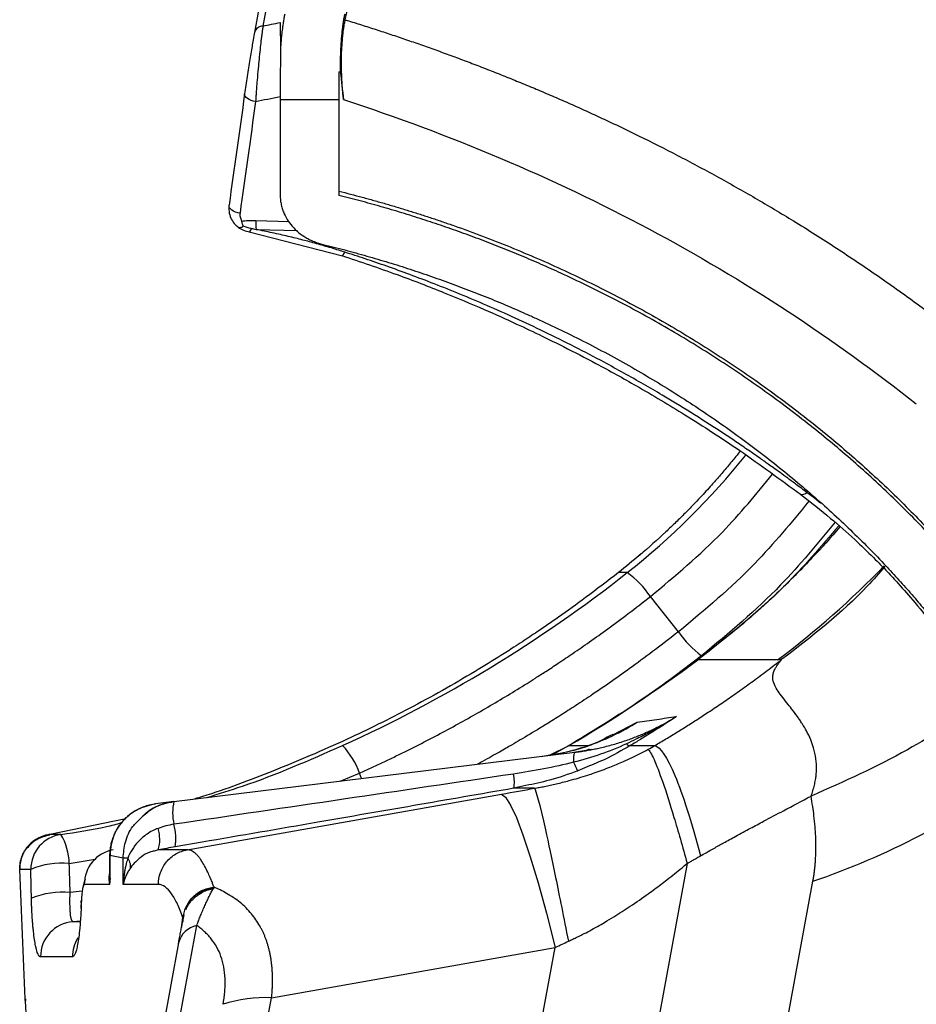
# Model space of a CAD drawing. Units: millimetres. Extents: x 0 to 420, y 0 to 297.
# Drawn here: x 172 to 190, y 184 to 203 of the extents above; entities that cross this region are included whole.
import ezdxf

# ---------------------------------------------------------------- set-up
doc = ezdxf.new("R2010")
doc.units = ezdxf.units.MM

msp = doc.modelspace()

# ---------------------------------------------------------------- linework, layer by layer
at = {"color": 7, "linetype": 'Continuous', "lineweight": 25}
for p, q in [((177.712, 206.877), (177.036, 203.218)), ((178.663, 203.342), (179.466, 207.036)), ((177.545, 206.762), (176.867, 203.093)), ((177.378, 203.287), (177.38, 202.747)), ((176.867, 203.093), (176.866, 203.087)), ((178.538, 202.309), (178.565, 202.309)), ((178.538, 202.309), (178.538, 201.763)), ((177.378, 201.763), (178.538, 201.763)), ((177.378, 201.763), (177.378, 199.867)), ((178.538, 201.763), (178.538, 199.867)), ((176.897, 199.369), (177.557, 199.35)), ((176.76, 199.146), (178.608, 198.672)), ((176.898, 199.193), (177.719, 199.17)), ((184.526, 192.784), (184.47, 192.735)), ((184.243, 192.407), (184.068, 192.407)), ((185.257, 191.235), (184.701, 191.933)), ((187.217, 190.68), (185.641, 190.679)), ((183.96, 189.193), (184.438, 189.447)), ((184.063, 189.231), (184.438, 189.447)), ((183.073, 188.972), (182.713, 188.791)), ((182.793, 188.822), (183.088, 188.982)), ((183.088, 188.982), (183.475, 188.982)), ((184.302, 188.983), (184.784, 188.983)), ((175.275, 187.878), (183.203, 188.851)), ((183.466, 188.892), (183.184, 188.846)), ((183.42, 188.885), (183.493, 188.919)), ((183.534, 188.903), (183.466, 188.892)), ((183.45, 188.562), (183.265, 188.483)), ((178.56, 188.281), (178.945, 188.437)), ((178.984, 188.333), (178.945, 188.437)), ((182.236, 188.192), (181.997, 188.138)), ((175.537, 186.922), (181.752, 188.023)), ((182.404, 188.138), (181.997, 188.138)), ((174.322, 187.534), (172.818, 187.225)), ((173.039, 187.225), (172.818, 187.225)), ((175.834, 187.072), (175.297, 186.979)), ((172.378, 186.979), (172.379, 186.984)), ((174.005, 186.806), (174.005, 186.363)), ((174.009, 186.235), (174.009, 186.806)), ((174.269, 186.757), (174.009, 186.806)), ((174.009, 186.806), (174.01, 186.806)), ((174.009, 186.806), (174.009, 186.806)), ((174.965, 186.922), (174.881, 186.898)), ((175.537, 186.922), (174.965, 186.922)), ((173.203, 186.653), (173.713, 186.737)), ((174.27, 186.235), (174.269, 186.757)), ((185.428, 186.652), (183.445, 175.892)), ((172.442, 186.535), (172.226, 186.535)), ((174.009, 186.235), (173.5, 186.235)), ((174.009, 186.235), (174.018, 186.363)), ((174.967, 186.236), (174.27, 186.235)), ((186.145, 176.693), (187.915, 186.301)), ((173.459, 186.106), (173.221, 186.08)), ((173.44, 185.921), (173.435, 185.759)), ((175.462, 185.57), (175.477, 185.636)), ((173.42, 185.513), (173.278, 185.498)), ((173.419, 185.498), (173.278, 185.498)), ((175.425, 185.381), (175.451, 185.58)), ((175.451, 185.58), (175.449, 185.504)), ((175.367, 185.082), (173.562, 175.294)), ((177.206, 183.996), (182.818, 184.99)), ((181.137, 175.87), (182.818, 184.99)), ((173.266, 184.803), (172.635, 184.803))]:
    msp.add_line(p, q, dxfattribs=at)
at = {"color": 7, "linetype": 'Continuous', "lineweight": 25, "flags": 128}
for points in [[(176.89, 201.725), (176.844, 201.734), (176.801, 201.747), (176.761, 201.763), (176.728, 201.783), (176.701, 201.806), (176.683, 201.829), (176.673, 201.853), (176.673, 201.877)], [(176.582, 199.515), (176.536, 199.524), (176.492, 199.537), (176.452, 199.554), (176.418, 199.575), (176.392, 199.599), (176.374, 199.624), (176.364, 199.649), (176.365, 199.675)], [(178.598, 198.676), (178.599, 198.676), (178.61, 198.68), (178.624, 198.693), (178.639, 198.715), (178.656, 198.744)], [(185.714, 190.761), (185, 190.216), (184.957, 190.185)], [(183.073, 188.973), (183.077, 188.978), (183.088, 188.982)], [(181.752, 188.023), (181.835, 187.964), (181.935, 187.808), (182.05, 187.558), (182.179, 187.216), (182.322, 186.784), (182.477, 186.266), (182.643, 185.666), (182.818, 184.99)], [(175.275, 187.878), (175.07, 187.852), (174.909, 187.832)], [(173.442, 185.874), (173.437, 185.904), (173.44, 185.912)], [(173.923, 175.639), (174.94, 181.166), (175.724, 185.426)], [(175.76, 176.184), (176.14, 178.237), (176.537, 180.379), (176.864, 182.146), (177.206, 183.996)]]:
    msp.add_lwpolyline(points, dxfattribs=at)
at = {"color": 7, "linetype": 'Continuous', "lineweight": 25}
for centre, radius, start, end in [((177.036, 203.042), 0.176, 90.0359, 163.2464), ((189.495, 199.36), 12.598, 179.9599, 180.7595), ((176.684, 199.228), 0.12, 315.8258, 354.6285), ((175.236, 203.841), 14.556, 308.2294, 321.2507), ((187.698, 194.08), 0.128, 257.1735, 317.2885), ((176.867, 204.547), 17.303, 306.7367, 316.0672), ((167.388, 213.803), 27.238, 294.333, 308.2289), ((183.097, 190.844), 1.938, 34.1755, 53.7461), ((186.861, 192.324), 1.939, 214.1798, 233.7385), ((168.727, 213.342), 28.278, 300.5207, 306.7343), ((177.495, 187.929), 1.537, 19.2999, 43.4069), ((184.304, 189.089), 0.106, 222.1766, 268.5518), ((181.357, 188.264), 0.652, 348.9038, 13.8346), ((182.983, 200.794), 15.31, 288.793, 306.1259), ((176.211, 187.65), 0.963, 166.2999, 193.4194), ((174.293, 187.153), 1.019, 350.1763, 15.5999), ((173.136, 186.538), 0.694, 98.0114, 180.2462), ((171.963, 186.609), 1.241, 2.0175, 29.8003), ((174.232, 187.128), 0.762, 344.2855, 16.6122), ((174.195, 186.238), 0.695, 100.3411, 180.2333), ((173.064, 185.03), 1.628, 85.1083, 112.4584), ((173.08, 184.451), 1.635, 85.0371, 112.4677), ((173.329, 184.806), 0.694, 94.2285, 180.2675), ((175.363, 185.595), 0.101, 347.6714, 17.7526), ((175.824, 184.964), 0.472, 102.2283, 165.5707), ((173.966, 184.804), 0.7, 147.7627, 180.0687), ((172.365, 183.966), 0.0317, 163.9386, 231.3385), ((177.102, 181.172), 2.826, 87.8772, 107.6208)]:
    msp.add_arc(centre, radius, start, end, dxfattribs=at)
for points, knots in [([(177.467, 203.456), (177.464, 203.442), (177.458, 203.415), (177.45, 203.373), (177.443, 203.33), (177.436, 203.288), (177.429, 203.245), (177.42, 203.174), (177.408, 203.076), (177.395, 202.953), (177.386, 202.844), (177.382, 202.776), (177.381, 202.745)], [0, 0, 0, 0, 0.071477, 0.140961, 0.208453, 0.273958, 0.337477, 0.399015, 0.584711, 0.746757, 0.885174, 1, 1, 1, 1]), ([(178.653, 203.456), (178.65, 203.442), (178.644, 203.415), (178.636, 203.373), (178.628, 203.329), (178.621, 203.284), (178.614, 203.238), (178.607, 203.19), (178.601, 203.141), (178.595, 203.091), (178.59, 203.039), (178.585, 202.986), (178.58, 202.917), (178.574, 202.832), (178.569, 202.729), (178.565, 202.625), (178.563, 202.521), (178.563, 202.415), (178.564, 202.345), (178.565, 202.309)], [0, 0, 0, 0, 0.046226, 0.092068, 0.137603, 0.182906, 0.228059, 0.27314, 0.318229, 0.363407, 0.408754, 0.454347, 0.500264, 0.584432, 0.667575, 0.750193, 0.832798, 0.9159, 1, 1, 1, 1]), ([(177.036, 203.218), (177.034, 203.206), (177.03, 203.183), (177.025, 203.145), (177.02, 203.104), (177.014, 203.062), (177.008, 203.018), (177.002, 202.971), (176.992, 202.886), (176.977, 202.751), (176.958, 202.568), (176.938, 202.363), (176.922, 202.169), (176.91, 202.022), (176.903, 201.925), (176.899, 201.857), (176.894, 201.788), (176.892, 201.745), (176.89, 201.725)], [0, 0, 0, 0, 0.031417, 0.063343, 0.095763, 0.128656, 0.162002, 0.195777, 0.229955, 0.342841, 0.466316, 0.578669, 0.722017, 0.823218, 0.858354, 0.910436, 0.957604, 1, 1, 1, 1]), ([(178.63, 201.763), (178.628, 201.78), (178.624, 201.815), (178.619, 201.869), (178.613, 201.924), (178.609, 201.978), (178.604, 202.034), (178.601, 202.089), (178.598, 202.146), (178.592, 202.256), (178.588, 202.421), (178.589, 202.636), (178.598, 202.84), (178.611, 202.997), (178.624, 203.113), (178.636, 203.195), (178.648, 203.272), (178.658, 203.318), (178.663, 203.342)], [0, 0, 0, 0, 0.035715, 0.071004, 0.105921, 0.140521, 0.174861, 0.208998, 0.242993, 0.276904, 0.406685, 0.533709, 0.651781, 0.769473, 0.827396, 0.884832, 0.94222, 1, 1, 1, 1]), ([(178.663, 203.342), (178.758, 203.312), (178.95, 203.253), (179.238, 203.16), (179.529, 203.065), (179.822, 202.966), (180.118, 202.864), (180.416, 202.758), (180.716, 202.65), (181.019, 202.537), (181.324, 202.421), (181.63, 202.301), (181.939, 202.178), (182.249, 202.051), (182.562, 201.92), (182.876, 201.785), (183.192, 201.646), (183.509, 201.502), (183.828, 201.355), (184.148, 201.204), (184.621, 200.974), (185.245, 200.659), (186.014, 200.248), (186.778, 199.816), (187.426, 199.429), (187.959, 199.097), (188.381, 198.826), (188.799, 198.549), (189.213, 198.267), (189.624, 197.979), (190.03, 197.685), (190.432, 197.386), (190.696, 197.182), (190.828, 197.081)], [0, 0, 0, 0, 0.021122, 0.042504, 0.064143, 0.08604, 0.108193, 0.130601, 0.153265, 0.176184, 0.199358, 0.222787, 0.24647, 0.270409, 0.294603, 0.319053, 0.34376, 0.368725, 0.393949, 0.419434, 0.44518, 0.507688, 0.570972, 0.635074, 0.700041, 0.737035, 0.774152, 0.811401, 0.848794, 0.886339, 0.924048, 0.961931, 1, 1, 1, 1]), ([(176.866, 203.087), (176.854, 203.017), (176.84, 202.938), (176.809, 202.759), (176.793, 202.661), (176.767, 202.503), (176.759, 202.448), (176.741, 202.336), (176.732, 202.278), (176.706, 202.104), (176.689, 201.99), (176.673, 201.877)], [0, 0, 0, 0, 0.25, 0.25, 0.5, 0.5, 0.625, 0.625, 0.75, 0.75, 1, 1, 1, 1]), ([(177.381, 202.745), (177.381, 202.727), (177.381, 202.69), (177.38, 202.635), (177.38, 202.579), (177.38, 202.524), (177.38, 202.468), (177.379, 202.412), (177.379, 202.356), (177.378, 202.3), (177.377, 202.221), (177.376, 202.119), (177.377, 202.01), (177.379, 201.917), (177.379, 201.839), (177.378, 201.788), (177.378, 201.763)], [0, 0, 0, 0, 0.055, 0.109999, 0.164999, 0.219999, 0.275, 0.330001, 0.385003, 0.440006, 0.49501, 0.620534, 0.746062, 0.830709, 0.915352, 1, 1, 1, 1]), ([(178.63, 201.763), (179.683, 201.418), (180.717, 201.033), (182.734, 200.179), (183.717, 199.711), (185.62, 198.697), (186.54, 198.151), (188.307, 196.993), (189.154, 196.38), (189.961, 195.742)], [0, 0, 0, 0, 0.25, 0.25, 0.5, 0.5, 0.75, 0.75, 1, 1, 1, 1]), ([(177.378, 199.867), (177.378, 199.851), (177.378, 199.82), (177.382, 199.772), (177.388, 199.726), (177.397, 199.679), (177.408, 199.633), (177.422, 199.588), (177.452, 199.506), (177.508, 199.392), (177.61, 199.254), (177.735, 199.133), (177.857, 199.048), (177.962, 198.991), (178.045, 198.954), (178.131, 198.923), (178.19, 198.907), (178.22, 198.899)], [0, 0, 0, 0, 0.036856, 0.073432, 0.109801, 0.146041, 0.182229, 0.218443, 0.25476, 0.381094, 0.506074, 0.630016, 0.754459, 0.81581, 0.876905, 0.938163, 1, 1, 1, 1]), ([(178.538, 199.951), (178.615, 199.932), (178.77, 199.893), (179.001, 199.831), (179.232, 199.768), (179.461, 199.703), (179.69, 199.635), (179.918, 199.566), (180.145, 199.494), (180.372, 199.42), (180.597, 199.344), (181.12, 199.163), (181.931, 198.855), (183.007, 198.387), (184.051, 197.874), (185.06, 197.318), (186.031, 196.721), (186.962, 196.088), (187.85, 195.42), (188.692, 194.72), (189.486, 193.993), (190.23, 193.241), (190.921, 192.467), (191.416, 191.851), (191.749, 191.405), (191.942, 191.136), (192.129, 190.866), (192.309, 190.595), (192.483, 190.323), (192.593, 190.14), (192.649, 190.049)], [0, 0, 0, 0, 0.012497, 0.024993, 0.037489, 0.049986, 0.062487, 0.074992, 0.087503, 0.100022, 0.11255, 0.125089, 0.187548, 0.250128, 0.312578, 0.375126, 0.437588, 0.500105, 0.562583, 0.625074, 0.687571, 0.750036, 0.812553, 0.875011, 0.895872, 0.916712, 0.937538, 0.958357, 0.979175, 1, 1, 1, 1]), ([(192.649, 189.967), (192.616, 190.021), (192.551, 190.129), (192.451, 190.291), (192.348, 190.452), (192.243, 190.613), (192.136, 190.773), (192.026, 190.933), (191.915, 191.093), (191.801, 191.252), (191.685, 191.41), (191.566, 191.568), (191.445, 191.725), (191.322, 191.882), (191.197, 192.038), (191.07, 192.194), (190.94, 192.349), (190.808, 192.504), (190.673, 192.658), (190.537, 192.811), (190.398, 192.964), (190.065, 193.324), (189.517, 193.88), (188.719, 194.615), (187.87, 195.321), (186.975, 195.996), (186.036, 196.636), (185.057, 197.237), (184.039, 197.797), (183.21, 198.203), (182.592, 198.482), (182.2, 198.651), (181.805, 198.813), (181.407, 198.969), (181.006, 199.118), (180.602, 199.26), (180.196, 199.395), (179.786, 199.524), (179.373, 199.645), (178.957, 199.761), (178.678, 199.832), (178.538, 199.867)], [0, 0, 0, 0, 0.01234, 0.024672, 0.036996, 0.049315, 0.06163, 0.073942, 0.086252, 0.098563, 0.110875, 0.12319, 0.13551, 0.147835, 0.160168, 0.172509, 0.18486, 0.197222, 0.209597, 0.221987, 0.234392, 0.246814, 0.309946, 0.372908, 0.435886, 0.499067, 0.562188, 0.625117, 0.688041, 0.751149, 0.773947, 0.796682, 0.819365, 0.842003, 0.864607, 0.887184, 0.909745, 0.932298, 0.954852, 0.977416, 1, 1, 1, 1]), ([(176.363, 199.658), (176.362, 199.61), (176.36, 199.517), (176.409, 199.392), (176.478, 199.293), (176.538, 199.246), (176.565, 199.223)], [0, 0, 0, 0, 0.298323, 0.564948, 0.799011, 1, 1, 1, 1]), ([(176.582, 199.515), (176.578, 199.491), (176.579, 199.467), (176.589, 199.416), (176.599, 199.389), (176.618, 199.36)], [0, 0, 0, 0, 0.5, 0.5, 1, 1, 1, 1]), ([(176.618, 199.36), (176.654, 199.365), (176.694, 199.368), (176.786, 199.371), (176.838, 199.371), (176.897, 199.369)], [0, 0, 0, 0, 0.5, 0.5, 1, 1, 1, 1]), ([(176.65, 199.257), (176.647, 199.262), (176.641, 199.272), (176.634, 199.288), (176.627, 199.307), (176.621, 199.331), (176.619, 199.35), (176.618, 199.36)], [0, 0, 0, 0, 0.163044, 0.321918, 0.476656, 0.734878, 1, 1, 1, 1]), ([(176.546, 199.237), (176.58, 199.216), (176.648, 199.174), (176.73, 199.154), (176.77, 199.144)], [0, 0, 0, 0, 0.502448, 1, 1, 1, 1]), ([(176.65, 199.257), (176.638, 199.249), (176.615, 199.234), (176.583, 199.225), (176.562, 199.225), (176.554, 199.232), (176.552, 199.234)], [0, 0, 0, 0, 0.2963575, 0.5516349, 0.8963291, 1, 1, 1, 1]), ([(178.656, 198.744), (178.616, 198.757), (178.478, 198.801), (178.244, 198.87), (178.005, 198.937), (177.819, 198.986), (177.628, 199.034), (177.375, 199.094), (177.113, 199.15), (176.952, 199.182), (176.898, 199.193)], [0, 0, 0, 0, 0.069377, 0.240738, 0.405012, 0.480298, 0.559879, 0.729709, 0.909707, 1, 1, 1, 1]), ([(178.22, 198.899), (178.293, 198.881), (178.439, 198.845), (178.657, 198.788), (178.874, 198.729), (179.091, 198.669), (179.306, 198.606), (179.521, 198.541), (179.735, 198.475), (179.947, 198.407), (180.159, 198.336), (180.371, 198.264), (180.581, 198.19), (180.79, 198.114), (180.999, 198.036), (181.206, 197.956), (181.413, 197.874), (181.619, 197.791), (181.824, 197.705), (182.029, 197.618), (182.232, 197.528), (182.705, 197.315), (183.436, 196.962), (184.398, 196.439), (185.323, 195.878), (186.211, 195.28), (187.059, 194.648), (187.862, 193.986), (188.619, 193.298), (189.184, 192.729), (189.586, 192.295), (189.843, 192.006), (190.091, 191.715), (190.331, 191.421), (190.562, 191.126), (190.785, 190.828), (190.999, 190.528), (191.204, 190.227), (191.402, 189.923), (191.526, 189.72), (191.588, 189.618)], [0, 0, 0, 0, 0.01245, 0.024892, 0.037328, 0.049759, 0.062187, 0.074613, 0.087039, 0.099467, 0.111897, 0.124331, 0.136771, 0.149219, 0.161676, 0.174143, 0.186622, 0.199114, 0.211621, 0.224144, 0.236685, 0.249246, 0.312242, 0.375034, 0.43781, 0.500759, 0.563923, 0.626873, 0.689796, 0.752879, 0.77773, 0.802519, 0.827259, 0.85196, 0.876634, 0.901293, 0.925947, 0.950609, 0.975289, 1, 1, 1, 1]), ([(187.792, 193.993), (187.726, 194.043), (187.602, 194.137), (187.426, 194.267), (187.274, 194.378), (187.145, 194.471), (187.041, 194.545), (186.961, 194.602), (186.906, 194.64), (186.795, 194.719), (186.616, 194.843), (186.261, 195.083), (185.791, 195.391), (185.313, 195.69), (184.899, 195.938), (184.431, 196.211), (183.856, 196.531), (183.2, 196.874), (182.613, 197.166), (182.034, 197.438), (181.476, 197.686), (180.943, 197.912), (180.434, 198.115), (179.951, 198.299), (179.495, 198.464), (179.067, 198.611), (178.789, 198.701), (178.656, 198.744)], [0, 0, 0, 0, 0.0250893, 0.047111, 0.066065, 0.0819512, 0.0947697, 0.1045206, 0.111204, 0.1148201, 0.1452945, 0.1763925, 0.2423608, 0.3119726, 0.3424498, 0.3839875, 0.4703864, 0.5336827, 0.5979039, 0.6590221, 0.7170375, 0.7719506, 0.8237619, 0.8724721, 0.9180816, 0.960591, 1, 1, 1, 1]), ([(178.598, 198.676), (178.963, 198.554), (179.646, 198.325), (180.58, 197.964), (181.368, 197.635), (182.012, 197.345), (182.535, 197.098), (183.058, 196.839), (183.683, 196.515), (184.488, 196.07), (185.443, 195.498), (186.536, 194.79), (187.274, 194.246), (187.67, 193.955)], [0, 0, 0, 0, 0.108852, 0.203999, 0.285438, 0.353166, 0.407181, 0.452426, 0.522264, 0.61194, 0.721455, 0.850808, 1, 1, 1, 1]), ([(186.478, 194.813), (186.457, 194.785), (186.38, 194.688), (186.243, 194.521), (186.076, 194.324), (185.89, 194.113), (185.717, 193.923), (185.541, 193.738), (185.381, 193.575), (185.2, 193.396), (184.906, 193.116), (184.53, 192.779), (184.21, 192.521), (184.068, 192.407)], [0, 0, 0, 0, 0.030449, 0.108608, 0.189455, 0.257832, 0.355446, 0.415219, 0.482301, 0.556693, 0.638394, 0.839565, 1, 1, 1, 1]), ([(184.701, 191.933), (185.191, 192.342), (186.07, 193.075), (186.796, 193.961), (187.117, 194.353)], [0, 0, 0, 0, 0.558186, 1, 1, 1, 1]), ([(187.836, 193.822), (187.49, 193.398), (186.714, 192.451), (185.776, 191.668), (185.257, 191.235)], [0, 0, 0, 0, 0.447137, 1, 1, 1, 1]), ([(187.669, 193.955), (187.871, 193.798), (188.242, 193.507), (188.718, 193.085), (189.09, 192.73), (189.373, 192.44), (189.646, 192.145), (189.97, 191.773), (190.38, 191.253), (190.846, 190.587), (191.125, 190.085), (191.277, 189.811)], [0, 0, 0, 0, 0.129035, 0.2383144, 0.3278406, 0.3976135, 0.4525728, 0.5429686, 0.66435, 0.8167002, 1, 1, 1, 1]), ([(188.068, 193.778), (188.041, 193.8), (187.969, 193.858), (187.882, 193.925), (187.819, 193.972), (187.8, 193.987), (187.794, 193.992), (187.792, 193.993)], [0, 0, 0, 0, 0.304142, 0.795843, 0.933862, 0.975916, 1, 1, 1, 1]), ([(188.431, 193.333), (188.08, 192.924), (187.242, 191.944), (186.23, 191.145), (185.641, 190.679)], [0, 0, 0, 0, 0.4175358, 1, 1, 1, 1]), ([(188.452, 193.314), (188.45, 193.313), (188.275, 193.098), (187.892, 192.684), (187.26, 192.039), (186.524, 191.368), (185.964, 190.937), (185.676, 190.714)], [0, 0, 0, 0, 0.001771, 0.218037, 0.442472, 0.712157, 1, 1, 1, 1]), ([(188.353, 193.402), (188.005, 192.977), (187.212, 192.01), (186.252, 191.21), (185.714, 190.761)], [0, 0, 0, 0, 0.438734, 1, 1, 1, 1]), ([(189.342, 192.526), (189.226, 192.395), (188.621, 191.705), (187.892, 191.144), (187.302, 190.69)], [0, 0, 0, 0, 0.190196, 1, 1, 1, 1]), ([(184.068, 192.407), (183.852, 192.24), (183.462, 191.937), (182.923, 191.55), (182.504, 191.262), (182.21, 191.066), (181.971, 190.91), (181.66, 190.712), (180.978, 190.292), (179.97, 189.725), (178.636, 189.063), (177.271, 188.485), (176.262, 188.102), (175.74, 187.944), (175.69, 187.929)], [0, 0, 0, 0, 0.085721, 0.155222, 0.208501, 0.245558, 0.266393, 0.298363, 0.361254, 0.518175, 0.661695, 0.829074, 0.983785, 1, 1, 1, 1]), ([(178.945, 188.437), (179.022, 188.472), (179.175, 188.541), (179.402, 188.648), (179.629, 188.757), (179.922, 188.9), (180.278, 189.081), (180.691, 189.299), (181.093, 189.52), (181.486, 189.745), (181.875, 189.976), (182.187, 190.168), (182.439, 190.327), (182.645, 190.459), (182.892, 190.622), (183.181, 190.816), (183.508, 191.043), (183.874, 191.305), (184.278, 191.604), (184.555, 191.819), (184.701, 191.933)], [0, 0, 0, 0, 0.037321, 0.0746437, 0.1119676, 0.1492922, 0.2193834, 0.2894732, 0.3568685, 0.4236267, 0.4907628, 0.5578991, 0.5865696, 0.6228377, 0.6667034, 0.7181671, 0.7772294, 0.8438908, 0.9181493, 1, 1, 1, 1]), ([(185.257, 191.235), (184.953, 191.002), (184.385, 190.565), (183.684, 190.078), (183.197, 189.757), (182.939, 189.592), (182.718, 189.452), (182.464, 189.296), (182.199, 189.137), (181.976, 189.006), (181.839, 188.927), (181.707, 188.852), (181.552, 188.765), (181.407, 188.684), (181.313, 188.633), (181.28, 188.615)], [0, 0, 0, 0, 0.240547, 0.450507, 0.536689, 0.607796, 0.643223, 0.701174, 0.795711, 0.837469, 0.863754, 0.895596, 0.932995, 0.975951, 1, 1, 1, 1]), ([(185.698, 190.744), (185.362, 190.489), (184.513, 189.848), (183.604, 189.296), (183.055, 188.963)], [0, 0, 0, 0, 0.3966739, 1, 1, 1, 1]), ([(185.641, 190.679), (185.64, 190.679), (185.639, 190.68), (185.646, 190.687), (185.657, 190.696), (185.673, 190.708), (185.678, 190.711)], [0, 0, 0, 0, 0.189731, 0.397394, 0.828054, 1, 1, 1, 1]), ([(184.784, 188.983), (184.821, 189.005), (184.896, 189.049), (185.008, 189.115), (185.121, 189.184), (185.234, 189.253), (185.349, 189.324), (185.464, 189.397), (185.58, 189.47), (185.696, 189.546), (185.813, 189.622), (185.979, 189.732), (186.195, 189.878), (186.462, 190.065), (186.736, 190.263), (187.018, 190.471), (187.206, 190.616), (187.302, 190.69)], [0, 0, 0, 0, 0.041294, 0.083083, 0.125382, 0.168204, 0.21156, 0.255465, 0.299928, 0.344963, 0.39058, 0.436789, 0.539583, 0.647223, 0.759793, 0.877364, 1, 1, 1, 1]), ([(187.878, 187.984), (187.885, 188.002), (187.898, 188.038), (187.915, 188.092), (187.931, 188.145), (187.945, 188.198), (187.957, 188.251), (187.967, 188.304), (187.974, 188.356), (187.98, 188.408), (187.984, 188.459), (187.989, 188.568), (187.977, 188.736), (187.934, 188.93), (187.869, 189.112), (187.792, 189.272), (187.717, 189.398), (187.656, 189.491), (187.586, 189.591), (187.499, 189.706), (187.39, 189.842), (187.292, 189.967), (187.198, 190.098), (187.134, 190.222), (187.116, 190.333), (187.133, 190.426), (187.163, 190.497), (187.204, 190.563), (187.247, 190.625), (187.283, 190.668), (187.302, 190.69)], [0, 0, 0, 0, 0.009034, 0.018165, 0.027399, 0.036745, 0.04621, 0.0558, 0.065521, 0.075381, 0.085384, 0.095536, 0.140998, 0.193435, 0.237413, 0.290541, 0.340175, 0.366622, 0.392964, 0.45723, 0.512061, 0.585111, 0.651021, 0.736456, 0.814958, 0.860246, 0.904765, 0.93512, 0.966814, 1, 1, 1, 1]), ([(187.302, 190.69), (187.285, 190.687), (187.27, 190.684), (187.242, 190.681), (187.229, 190.68), (187.217, 190.68)], [0, 0, 0, 0, 0.5, 0.5, 1, 1, 1, 1]), ([(191.257, 189.845), (190.778, 189.518), (189.74, 188.809), (188.53, 188.273), (187.878, 187.984)], [0, 0, 0, 0, 0.4613555, 1, 1, 1, 1]), ([(183.203, 188.851), (183.238, 188.856), (183.309, 188.865), (183.416, 188.882), (183.522, 188.901), (183.629, 188.922), (183.787, 188.957), (183.995, 189.012), (184.241, 189.091), (184.468, 189.177), (184.674, 189.266), (184.866, 189.36), (185.046, 189.456), (185.159, 189.524), (185.214, 189.557)], [0, 0, 0, 0, 0.050166, 0.100435, 0.150796, 0.201237, 0.251747, 0.377163, 0.502787, 0.611969, 0.71635, 0.815848, 0.910408, 1, 1, 1, 1]), ([(185.214, 189.557), (185.18, 189.536), (185.087, 189.477), (184.91, 189.371), (184.678, 189.241), (184.442, 189.119), (184.289, 189.047), (184.226, 189.017)], [0, 0, 0, 0, 0.107643, 0.291577, 0.551304, 0.814809, 1, 1, 1, 1]), ([(185.214, 189.557), (185.176, 189.532), (185.091, 189.476), (184.964, 189.394), (184.837, 189.313), (184.687, 189.218), (184.509, 189.108), (184.37, 189.024), (184.302, 188.983)], [0, 0, 0, 0, 0.1270061, 0.2866333, 0.4207931, 0.5487385, 0.7813108, 1, 1, 1, 1]), ([(184.438, 189.447), (184.567, 189.465), (184.826, 189.502), (185.084, 189.539), (185.214, 189.557)], [0, 0, 0, 0, 0.497939, 1, 1, 1, 1]), ([(182.542, 188.77), (182.878, 188.811), (183.209, 188.889), (183.846, 189.117), (184.152, 189.266), (184.438, 189.447)], [0, 0, 0, 0, 0.5, 0.5, 1, 1, 1, 1]), ([(183.954, 189.205), (183.811, 189.128), (183.39, 188.902), (182.916, 188.827), (182.603, 188.777)], [0, 0, 0, 0, 0.339387, 1, 1, 1, 1]), ([(175.932, 187.959), (176.165, 188.03), (177.079, 188.313), (177.957, 188.698), (178.612, 188.985)], [0, 0, 0, 0, 0.25437, 1, 1, 1, 1]), ([(184.226, 189.017), (184.059, 188.94), (183.887, 188.871), (183.537, 188.75), (183.36, 188.698), (183.181, 188.654)], [0, 0, 0, 0, 0.5, 0.5, 1, 1, 1, 1]), ([(184.302, 188.983), (184.136, 188.888), (183.863, 188.731), (183.567, 188.61), (183.45, 188.562)], [0, 0, 0, 0, 0.6043286, 1, 1, 1, 1]), ([(182.404, 188.138), (182.436, 188.144), (182.504, 188.156), (182.609, 188.176), (182.721, 188.2), (182.84, 188.226), (182.965, 188.257), (183.111, 188.295), (183.278, 188.342), (183.442, 188.393), (183.651, 188.463), (183.886, 188.55), (184.135, 188.655), (184.335, 188.747), (184.497, 188.827), (184.602, 188.882), (184.653, 188.91)], [0, 0, 0, 0, 0.041488, 0.086142, 0.133966, 0.184966, 0.239143, 0.296448, 0.374746, 0.458155, 0.513371, 0.653489, 0.773867, 0.852801, 0.928168, 1, 1, 1, 1]), ([(183.203, 188.851), (183.194, 188.85), (183.187, 188.832), (183.18, 188.763), (183.179, 188.712), (183.181, 188.654)], [0, 0, 0, 0, 0.5, 0.5, 1, 1, 1, 1]), ([(184.653, 188.91), (184.683, 188.885), (184.723, 188.819), (184.821, 188.601), (184.878, 188.45), (185.011, 188.065), (185.085, 187.832), (185.247, 187.293), (185.335, 186.987), (185.428, 186.652)], [0, 0, 0, 0, 0.25, 0.25, 0.5, 0.5, 0.75, 0.75, 1, 1, 1, 1]), ([(183.181, 188.654), (182.987, 188.605), (182.79, 188.562), (182.392, 188.484), (182.191, 188.449), (181.99, 188.42)], [0, 0, 0, 0, 0.5, 0.5, 1, 1, 1, 1]), ([(183.181, 188.654), (183.202, 188.604), (183.221, 188.56), (183.251, 188.501), (183.261, 188.485), (183.265, 188.483)], [0, 0, 0, 0, 0.5, 0.5, 1, 1, 1, 1]), ([(183.265, 188.483), (183.079, 188.416), (182.743, 188.296), (182.393, 188.224), (182.236, 188.192)], [0, 0, 0, 0, 0.551874, 1, 1, 1, 1]), ([(181.997, 188.138), (181.337, 188.024), (180.044, 187.8), (177.989, 187.444), (176.595, 187.203), (175.834, 187.072)], [0, 0, 0, 0, 0.320998, 0.629094, 1, 1, 1, 1]), ([(182.404, 188.138), (182.434, 188.111), (182.51, 187.831), (182.682, 187.058), (182.749, 186.742), (182.901, 186.003), (182.985, 185.581), (183.077, 185.112)], [0, 0, 0, 0, 0.5, 0.5, 0.75, 0.75, 1, 1, 1, 1]), ([(185.689, 186.8), (185.727, 186.822), (185.815, 186.872), (185.968, 186.958), (186.163, 187.067), (186.406, 187.2), (186.67, 187.343), (186.985, 187.511), (187.386, 187.723), (187.697, 187.888), (187.878, 187.984)], [0, 0, 0, 0, 0.05184, 0.121126, 0.209409, 0.318743, 0.451786, 0.570423, 0.749578, 1, 1, 1, 1]), ([(187.915, 186.301), (187.92, 186.325), (187.929, 186.375), (187.94, 186.449), (187.949, 186.524), (187.957, 186.6), (187.964, 186.677), (187.972, 186.8), (187.976, 186.97), (187.972, 187.181), (187.958, 187.39), (187.938, 187.588), (187.911, 187.787), (187.889, 187.916), (187.878, 187.984)], [0, 0, 0, 0, 0.040203, 0.081167, 0.122906, 0.165434, 0.208765, 0.25291, 0.375542, 0.505749, 0.62736, 0.755779, 0.871184, 1, 1, 1, 1]), ([(174.901, 187.826), (174.779, 187.797), (174.536, 187.74), (174.243, 187.496), (174.042, 187.172), (174.018, 186.922), (174.007, 186.797)], [0, 0, 0, 0, 0.2503067, 0.5004362, 0.7503651, 1, 1, 1, 1]), ([(174.009, 186.806), (174.009, 186.824), (174.009, 186.859), (174.014, 186.912), (174.02, 186.964), (174.029, 187.016), (174.041, 187.067), (174.056, 187.118), (174.073, 187.167), (174.092, 187.216), (174.114, 187.263), (174.138, 187.31), (174.164, 187.355), (174.193, 187.398), (174.223, 187.44), (174.263, 187.489), (174.315, 187.545), (174.381, 187.605), (174.454, 187.661), (174.533, 187.71), (174.619, 187.754), (174.711, 187.789), (174.808, 187.817), (174.875, 187.827), (174.909, 187.832)], [0, 0, 0, 0, 0.035265, 0.070485, 0.105662, 0.140794, 0.175882, 0.210926, 0.245924, 0.280877, 0.315785, 0.350648, 0.385465, 0.420237, 0.454963, 0.489643, 0.547773, 0.607521, 0.668888, 0.731873, 0.796475, 0.862692, 0.930541, 1, 1, 1, 1]), ([(174.615, 187.538), (174.659, 187.588), (174.761, 187.705), (174.948, 187.793), (175.111, 187.848), (175.204, 187.868), (175.254, 187.875), (175.269, 187.877), (175.274, 187.878), (175.275, 187.878)], [0, 0, 0, 0, 0.2628618, 0.6050372, 0.795695, 0.9404982, 0.98061, 0.9928712, 1, 1, 1, 1]), ([(175.267, 187.87), (175.132, 187.842), (174.902, 187.796), (174.727, 187.642), (174.654, 187.578)], [0, 0, 0, 0, 0.5850121, 1, 1, 1, 1]), ([(173.039, 187.225), (173.341, 187.27), (173.745, 187.329), (174.141, 187.43), (174.242, 187.456)], [0, 0, 0, 0, 0.744249, 1, 1, 1, 1]), ([(174.269, 186.757), (174.279, 186.863), (174.299, 187.083), (174.421, 187.363), (174.561, 187.489), (174.615, 187.538)], [0, 0, 0, 0, 0.363456, 0.752066, 1, 1, 1, 1]), ([(175.274, 187.427), (175.22, 187.418), (175.166, 187.407), (175.061, 187.38), (175.011, 187.363), (174.962, 187.346)], [0, 0, 0, 0, 0.5, 0.5, 1, 1, 1, 1]), ([(172.816, 187.21), (172.772, 187.201), (172.683, 187.184), (172.559, 187.125), (172.448, 187.047), (172.389, 186.979), (172.36, 186.945)], [0, 0, 0, 0, 0.251354, 0.50208, 0.751856, 1, 1, 1, 1]), ([(172.818, 187.225), (172.804, 187.223), (172.777, 187.219), (172.737, 187.21), (172.7, 187.199), (172.666, 187.187), (172.634, 187.174), (172.605, 187.161), (172.578, 187.147), (172.537, 187.123), (172.484, 187.087), (172.426, 187.036), (172.394, 187.001), (172.379, 186.984)], [0, 0, 0, 0, 0.083358, 0.162597, 0.237718, 0.308719, 0.375602, 0.438365, 0.497009, 0.551534, 0.720863, 0.870349, 1, 1, 1, 1]), ([(174.962, 187.346), (174.882, 187.316), (174.809, 187.278), (174.678, 187.189), (174.621, 187.139), (174.522, 187.033), (174.48, 186.978), (174.41, 186.866), (174.383, 186.81), (174.361, 186.757)], [0, 0, 0, 0, 0.25, 0.25, 0.5, 0.5, 0.75, 0.75, 1, 1, 1, 1]), ([(172.401, 187.008), (172.373, 186.973), (172.316, 186.904), (172.261, 186.783), (172.226, 186.655), (172.225, 186.567), (172.225, 186.523)], [0, 0, 0, 0, 0.252048, 0.502687, 0.751951, 1, 1, 1, 1]), ([(172.226, 186.535), (172.226, 186.548), (172.226, 186.573), (172.228, 186.611), (172.232, 186.647), (172.238, 186.681), (172.245, 186.714), (172.253, 186.745), (172.262, 186.774), (172.277, 186.816), (172.301, 186.868), (172.337, 186.93), (172.365, 186.967), (172.379, 186.984)], [0, 0, 0, 0, 0.080419, 0.157924, 0.232503, 0.304143, 0.372837, 0.438585, 0.501384, 0.561235, 0.713999, 0.86026, 1, 1, 1, 1]), ([(174.881, 186.898), (174.854, 186.891), (174.758, 186.867), (174.619, 186.781), (174.487, 186.662), (174.43, 186.584), (174.404, 186.548)], [0, 0, 0, 0, 0.123397, 0.429404, 0.741562, 1, 1, 1, 1]), ([(174.967, 186.236), (174.967, 186.317), (174.981, 186.398), (175.036, 186.55), (175.077, 186.621), (175.18, 186.746), (175.242, 186.799), (175.381, 186.88), (175.458, 186.908), (175.537, 186.922)], [0, 0, 0, 0, 0.25, 0.25, 0.5, 0.5, 0.75, 0.75, 1, 1, 1, 1]), ([(176.067, 186.182), (176.062, 186.195), (176.049, 186.23), (176.024, 186.296), (175.988, 186.385), (175.938, 186.493), (175.879, 186.609), (175.823, 186.702), (175.775, 186.77), (175.734, 186.818), (175.694, 186.856), (175.654, 186.886), (175.615, 186.907), (175.576, 186.919), (175.55, 186.921), (175.537, 186.922)], [0, 0, 0, 0, 0.026197, 0.073346, 0.141441, 0.230478, 0.345327, 0.470864, 0.548502, 0.625469, 0.701765, 0.777377, 0.852294, 0.926506, 1, 1, 1, 1]), ([(185.428, 186.652), (185.44, 186.658), (185.462, 186.67), (185.495, 186.69), (185.528, 186.709), (185.561, 186.728), (185.594, 186.746), (185.626, 186.764), (185.657, 186.783), (185.679, 186.794), (185.689, 186.8)], [0, 0, 0, 0, 0.127475, 0.256063, 0.385384, 0.508131, 0.633917, 0.756095, 0.875676, 1, 1, 1, 1]), ([(174.361, 186.757), (174.356, 186.74), (174.345, 186.704), (174.33, 186.647), (174.315, 186.582), (174.302, 186.514), (174.291, 186.445), (174.282, 186.376), (174.274, 186.306), (174.271, 186.259), (174.27, 186.235)], [0, 0, 0, 0, 0.097504, 0.208906, 0.334288, 0.47364, 0.600311, 0.727104, 0.866888, 1, 1, 1, 1]), ([(174.361, 186.757), (174.382, 186.722), (174.398, 186.686), (174.413, 186.614), (174.413, 186.579), (174.404, 186.548)], [0, 0, 0, 0, 0.5, 0.5, 1, 1, 1, 1]), ([(183.077, 185.112), (183.106, 185.126), (183.166, 185.154), (183.258, 185.198), (183.37, 185.253), (183.503, 185.322), (183.651, 185.403), (183.809, 185.494), (183.971, 185.592), (184.139, 185.698), (184.369, 185.848), (184.626, 186.027), (184.866, 186.204), (185.039, 186.337), (185.178, 186.446), (185.312, 186.554), (185.394, 186.623), (185.428, 186.652)], [0, 0, 0, 0, 0.034724, 0.071141, 0.109273, 0.168675, 0.231259, 0.289408, 0.364266, 0.433361, 0.502468, 0.656445, 0.765988, 0.819056, 0.886714, 0.95308, 1, 1, 1, 1]), ([(172.227, 186.519), (172.226, 186.52), (172.222, 186.525), (172.224, 186.531), (172.226, 186.535)], [0, 0, 0, 0, 0.1925127, 1, 1, 1, 1]), ([(174.009, 186.235), (173.998, 186.3), (173.985, 186.375), (174.003, 186.448), (174.005, 186.457)], [0, 0, 0, 0, 0.870699, 1, 1, 1, 1]), ([(174.404, 186.548), (174.396, 186.537), (174.381, 186.515), (174.36, 186.479), (174.34, 186.441), (174.317, 186.392), (174.29, 186.323), (174.277, 186.268), (174.27, 186.235)], [0, 0, 0, 0, 0.106812, 0.221371, 0.343696, 0.473801, 0.693911, 1, 1, 1, 1]), ([(173.5, 186.235), (173.493, 186.235), (173.487, 186.226), (173.474, 186.192), (173.469, 186.168), (173.458, 186.106), (173.454, 186.069), (173.446, 185.981), (173.443, 185.931), (173.442, 185.874)], [0, 0, 0, 0, 0.25, 0.25, 0.5, 0.5, 0.75, 0.75, 1, 1, 1, 1]), ([(173.521, 186.338), (173.509, 186.313), (173.489, 186.274), (173.485, 186.227), (173.483, 186.209)], [0, 0, 0, 0, 0.62148, 1, 1, 1, 1]), ([(175.451, 185.58), (175.416, 185.678), (175.38, 185.768), (175.305, 185.926), (175.267, 185.994), (175.187, 186.108), (175.146, 186.154), (175.059, 186.218), (175.014, 186.236), (174.967, 186.236)], [0, 0, 0, 0, 0.25, 0.25, 0.5, 0.5, 0.75, 0.75, 1, 1, 1, 1]), ([(173.278, 185.498), (173.267, 185.498), (173.256, 185.512), (173.239, 185.569), (173.232, 185.61), (173.221, 185.716), (173.218, 185.779), (173.216, 185.921), (173.218, 186), (173.221, 186.08)], [0, 0, 0, 0, 0.25, 0.25, 0.5, 0.5, 0.75, 0.75, 1, 1, 1, 1]), ([(176.066, 186.159), (175.989, 186.151), (175.916, 186.132), (175.779, 186.074), (175.716, 186.035), (175.608, 185.939), (175.562, 185.883), (175.494, 185.761), (175.47, 185.694), (175.46, 185.625)], [0, 0, 0, 0, 0.25, 0.25, 0.5, 0.5, 0.75, 0.75, 1, 1, 1, 1]), ([(175.516, 185.74), (175.518, 185.749), (175.541, 185.826), (175.644, 185.949), (175.789, 186.059), (175.922, 186.128), (175.995, 186.144), (176.031, 186.152)], [0, 0, 0, 0, 0.046059, 0.360403, 0.678176, 0.839261, 1, 1, 1, 1]), ([(175.527, 185.809), (175.53, 185.814), (175.539, 185.837), (175.582, 185.918), (175.677, 186.024), (175.855, 186.147), (175.997, 186.171), (176.067, 186.182)], [0, 0, 0, 0, 0.024053, 0.105007, 0.384683, 0.698654, 1, 1, 1, 1]), ([(175.724, 185.426), (175.731, 185.443), (175.747, 185.486), (175.776, 185.559), (175.813, 185.65), (175.855, 185.748), (175.898, 185.843), (175.941, 185.936), (175.976, 186.009), (176.004, 186.066), (176.024, 186.106), (176.045, 186.145), (176.06, 186.17), (176.067, 186.182)], [0, 0, 0, 0, 0.054428, 0.133131, 0.23622, 0.357068, 0.478086, 0.595723, 0.730606, 0.796858, 0.863216, 0.931225, 1, 1, 1, 1]), ([(176.031, 186.152), (176.032, 186.153), (176.035, 186.153), (176.041, 186.155), (176.049, 186.156), (176.057, 186.158), (176.062, 186.159), (176.065, 186.159), (176.066, 186.159)], [0, 0, 0, 0, 0.107377, 0.258192, 0.514237, 0.77735, 0.921222, 1, 1, 1, 1]), ([(176.067, 186.182), (176.067, 186.181), (176.067, 186.18), (176.066, 186.177), (176.065, 186.173), (176.065, 186.17), (176.065, 186.165), (176.066, 186.161), (176.066, 186.159)], [0, 0, 0, 0, 0.0957346, 0.2426728, 0.371481, 0.4946944, 0.7437589, 1, 1, 1, 1]), ([(177.206, 183.996), (177.209, 184.025), (177.215, 184.083), (177.221, 184.169), (177.224, 184.253), (177.226, 184.335), (177.225, 184.416), (177.222, 184.495), (177.217, 184.572), (177.21, 184.648), (177.201, 184.722), (177.19, 184.794), (177.177, 184.864), (177.161, 184.933), (177.144, 184.999), (177.125, 185.064), (177.104, 185.127), (177.082, 185.188), (177.057, 185.248), (177.031, 185.305), (177.004, 185.361), (176.937, 185.483), (176.811, 185.666), (176.628, 185.848), (176.455, 185.977), (176.321, 186.059), (176.193, 186.127), (176.107, 186.164), (176.067, 186.182)], [0, 0, 0, 0, 0.028057, 0.055959, 0.083698, 0.111264, 0.138653, 0.165858, 0.192876, 0.219705, 0.246341, 0.272786, 0.299039, 0.325094, 0.350949, 0.376598, 0.402038, 0.427266, 0.452279, 0.477075, 0.501653, 0.526012, 0.643575, 0.770453, 0.83665, 0.896929, 0.951362, 1, 1, 1, 1]), ([(172.635, 184.803), (172.633, 184.803), (172.629, 184.804), (172.622, 184.806), (172.616, 184.811), (172.609, 184.817), (172.599, 184.829), (172.587, 184.852), (172.564, 184.908), (172.54, 185.001), (172.515, 185.145), (172.498, 185.277), (172.486, 185.397), (172.477, 185.494), (172.47, 185.598), (172.465, 185.699), (172.46, 185.792), (172.457, 185.876), (172.456, 185.933), (172.455, 185.962)], [0, 0, 0, 0, 0.0262619, 0.0522592, 0.0780251, 0.1035935, 0.1289992, 0.1926891, 0.2575103, 0.4047527, 0.5100676, 0.627422, 0.6853971, 0.7429923, 0.8041179, 0.8657041, 0.9105855, 0.9552922, 1, 1, 1, 1]), ([(173.442, 185.874), (173.441, 185.853), (173.44, 185.813), (173.437, 185.754), (173.435, 185.695), (173.432, 185.638), (173.428, 185.582), (173.424, 185.527), (173.42, 185.474), (173.416, 185.421), (173.407, 185.324), (173.392, 185.191), (173.37, 185.049), (173.346, 184.942), (173.325, 184.878), (173.308, 184.841), (173.295, 184.82), (173.28, 184.806), (173.27, 184.804), (173.266, 184.803)], [0, 0, 0, 0, 0.03367, 0.067112, 0.100392, 0.133577, 0.166732, 0.199926, 0.233226, 0.266698, 0.300407, 0.42526, 0.54969, 0.659869, 0.766469, 0.82164, 0.877767, 0.939048, 1, 1, 1, 1]), ([(175.364, 185.064), (175.367, 185.083), (175.374, 185.122), (175.385, 185.178), (175.395, 185.233), (175.405, 185.286), (175.418, 185.351), (175.432, 185.425), (175.448, 185.503), (175.457, 185.548), (175.462, 185.57)], [0, 0, 0, 0, 0.095798, 0.1926321, 0.2905886, 0.3897506, 0.4901984, 0.6647398, 0.8345144, 1, 1, 1, 1]), ([(176.246, 183.865), (176.25, 183.888), (176.258, 183.933), (176.268, 184), (176.276, 184.066), (176.282, 184.131), (176.286, 184.194), (176.288, 184.257), (176.288, 184.318), (176.285, 184.437), (176.266, 184.607), (176.21, 184.814), (176.126, 185), (176.034, 185.137), (175.949, 185.236), (175.881, 185.303), (175.806, 185.367), (175.751, 185.406), (175.724, 185.426)], [0, 0, 0, 0, 0.03409, 0.06797, 0.101655, 0.135156, 0.168487, 0.20166, 0.23469, 0.267588, 0.39568, 0.522152, 0.644343, 0.767052, 0.824482, 0.882399, 0.940881, 1, 1, 1, 1]), ([(172.45, 183.348), (172.434, 183.349), (172.42, 183.372), (172.402, 183.424), (172.396, 183.445), (172.385, 183.491), (172.38, 183.515), (172.371, 183.568), (172.367, 183.597), (172.359, 183.657), (172.356, 183.689), (172.345, 183.794), (172.339, 183.877), (172.334, 183.974)], [0, 0, 0, 0, 0.25, 0.25, 0.375, 0.375, 0.5, 0.5, 0.625, 0.625, 0.75, 0.75, 1, 1, 1, 1])]:
    msp.add_open_spline(points, degree=3, knots=knots, dxfattribs=at)
for points in [[(177.036, 203.218), (177.146, 203.241), (177.26, 203.264), (177.378, 203.287)], [(178.565, 202.309), (178.587, 202.127), (178.608, 201.944), (178.63, 201.763)], [(176.673, 201.877), (176.569, 201.135), (176.466, 200.401), (176.365, 199.675)], [(176.89, 201.725), (177.046, 201.757), (177.209, 201.791), (177.378, 201.825)], [(176.89, 201.725), (176.786, 200.981), (176.683, 200.244), (176.582, 199.515)], [(176.804, 199.216), (176.745, 199.223), (176.694, 199.238), (176.65, 199.257)], [(176.804, 199.216), (176.833, 199.209), (176.865, 199.201), (176.898, 199.193)], [(184.653, 188.91), (184.699, 188.934), (184.742, 188.959), (184.784, 188.983)], [(184.784, 188.983), (184.896, 188.96), (185.168, 188.558), (185.51, 187.482), (185.689, 186.8)], [(181.99, 188.42), (179.75, 188.088), (177.512, 187.757), (175.274, 187.427)], [(181.752, 188.023), (181.987, 188.065), (182.204, 188.103), (182.404, 188.138)], [(175.297, 186.979), (175.187, 186.96), (175.078, 186.941), (174.965, 186.922)], [(173.221, 186.08), (173.215, 186.271), (173.209, 186.462), (173.203, 186.653)], [(174.361, 186.757), (174.312, 186.757), (174.28, 186.757), (174.269, 186.757)], [(172.334, 183.974), (172.295, 184.82), (172.259, 185.673), (172.226, 186.535)], [(172.455, 185.962), (172.451, 186.153), (172.446, 186.344), (172.442, 186.535)], [(175.46, 185.625), (175.457, 185.607), (175.454, 185.591), (175.451, 185.58)], [(182.818, 184.99), (182.912, 185.036), (182.998, 185.077), (183.077, 185.112)]]:
    msp.add_open_spline(points, degree=3, dxfattribs=at)

doc.saveas('drawing.dxf')
